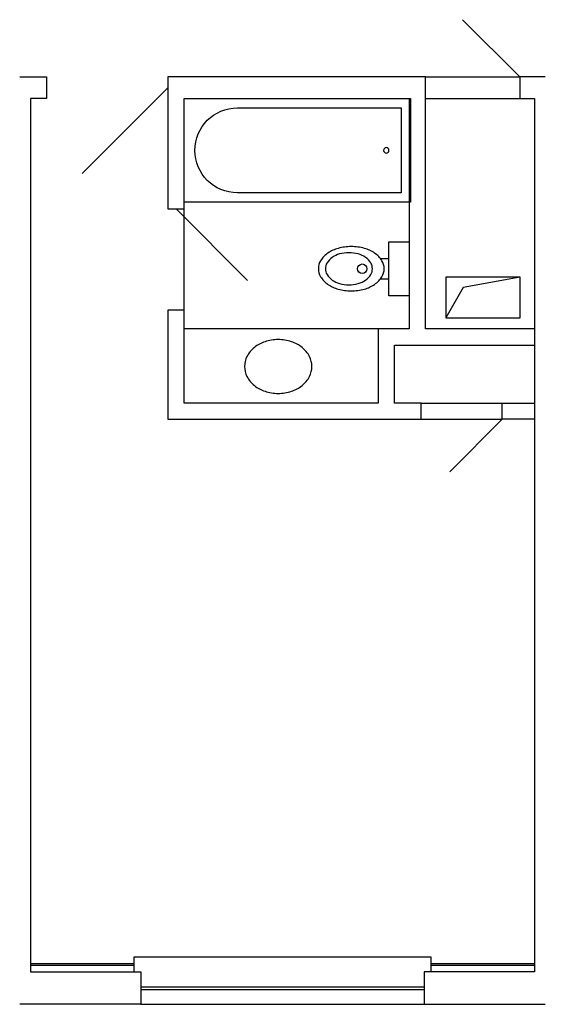
# Model space of a CAD drawing. Extents: x 0 to 3900, y -200 to 7104.
import ezdxf

# ---------------------------------------------------------------- set-up
doc = ezdxf.new("R2010")
doc.units = 0
doc.header["$LTSCALE"] = 1000
doc.layers.get('0').update_dxf_attribs({"linetype": 'CONTINUOUS'})
doc.layers.add('MC', color=4, linetype='CONTINUOUS')
doc.layers.add('QC', color=2, linetype='CONTINUOUS')

# ---------------------------------------------------------------- blocks, each defined once
blk = doc.blocks.new('FYYP')
at = {"color": 0}
for p, q in [((1610, 700), (395, 700)), ((1610, 70), (1610, 700)), ((395, 70), (1610, 70))]:
    blk.add_line(p, q, dxfattribs=at)
blk.add_lwpolyline([(0, 0), (1680, 0), (1680, 770), (0, 770)], close=True, dxfattribs=at)
blk.add_circle((1500, 385), 20, dxfattribs=at)
blk.add_arc((395, 385), 315, 90, 270, dxfattribs=at)
blk = doc.blocks.new('ZBQ1')
at = {"color": 0}
for p, q in [((-75, -213), (-75, -150)), ((75, -213), (75, -150))]:
    blk.add_line(p, q, dxfattribs=at)
blk.add_lwpolyline([(-200, 0), (200, 0), (200, -150), (-200, -150)], close=True, dxfattribs=at)
for points in [[(-164.3, -429.7, 0.068005), (-151, -526.9, 0.080248), (-116.2, -602.5, 0.107086), (-59.1, -657.3, 0.138926), (0, -674.1, 0.138926), (59.1, -657.3, 0.107086), (116.2, -602.5, 0.080248), (151, -526.9, 0.068005), (164.3, -429.7, 0.068005), (151, -332.5, 0.080248), (116.2, -256.9, 0.107086), (59.1, -202.1, 0.138926), (0, -185.3, 0.138926), (-59.1, -202.1, 0.107086), (-116.2, -256.9, 0.080248), (-151, -332.5, 0.068005)], [(-119, -447.2, 0.068929), (-109.4, -516.5, 0.080974), (-84.1, -570.6, 0.107018), (-42.9, -609.7, 0.137323), (0, -621.7, 0.137323), (42.9, -609.7, 0.107018), (84.1, -570.6, 0.080974), (109.4, -516.5, 0.068929), (119, -447.2, 0.068929), (109.4, -377.8, 0.080974), (84.1, -323.8, 0.107018), (42.9, -284.7, 0.137323), (0, -272.7, 0.137323), (-42.9, -284.7, 0.107018), (-84.1, -323.8, 0.080974), (-109.4, -377.8, 0.068929)]]:
    blk.add_lwpolyline(points, format="xyb", close=True, dxfattribs=at)
blk.add_circle((0, -348.3), 35, dxfattribs=at)

msp = doc.modelspace()

# ---------------------------------------------------------------- linework, layer by layer
at = {"color": 0}
for p, q in [((3010, 6680), (3710, 6680)), ((3010, 6520), (3710, 6520)), ((1220, 4950), (1220, 5700)), ((2660, 4810), (1220, 4810)), ((2980, 4260), (3580, 4260)), ((2980, 4140), (3580, 4140)), ((80, 102), (850, 102)), ((80, 90), (850, 90)), ((3050, 102), (3820, 102)), ((3050, 90), (3820, 90))]:
    msp.add_line(p, q, dxfattribs=at)
for points in [[(3712.6, 5193.6), (3289.6, 5117.7), (3162.6, 4893.6)], [(850, 40), (850, 152), (3050, 152), (3050, 40)]]:
    msp.add_lwpolyline(points, dxfattribs=at)
msp.add_lwpolyline([(3162.6, 4893.6), (3712.6, 4893.6), (3712.6, 5193.6), (3162.6, 5193.6)], close=True, dxfattribs=at)
msp.add_lwpolyline([(1668.5, 4531.5, 0.120011), (1686.5, 4457.4, 0.104957), (1741.7, 4390.1, 0.088923), (1820.5, 4347.4, 0.080167), (1918.5, 4331.5, 0.080167), (2016.5, 4347.4, 0.088923), (2095.3, 4390.1, 0.104957), (2150.4, 4457.4, 0.120011), (2168.5, 4531.5, 0.120011), (2150.4, 4605.7, 0.104957), (2095.3, 4673, 0.088923), (2016.5, 4715.7, 0.080167), (1918.5, 4731.5, 0.080167), (1820.5, 4715.7, 0.088923), (1741.7, 4673, 0.104957), (1686.5, 4605.7, 0.120011)], format="xyb", close=True, dxfattribs=at)
at = {"layer": 'MC', "color": 0}
for p, q in [((3710, 6680), (3285.7, 7104.3)), ((1100, 6600), (463.6, 5963.6)), ((1690.3, 5169.7), (1160, 5700)), ((3580, 4140), (3191.1, 3751.1)), ((900, -70, 900), (3000, -70, 900)), ((900, -90), (3000, -90)), ((900, -200), (3000, -200))]:
    msp.add_line(p, q, dxfattribs=at)
at = {"layer": 'QC', "color": 0}
for points in [[(0, 6680), (200, 6680), (200, 6520), (80, 6520), (80, 40), (900, 40), (900, -200), (0, -200)], [(3820, 4810), (3010, 4810), (3010, 6680), (1100, 6680), (1100, 5700), (1220, 5700), (1220, 6520), (2890, 6520), (2890, 4810), (2660, 4810), (2660, 4260), (1220, 4260), (1220, 4950), (1100, 4950), (1100, 4140), (2980, 4140), (2980, 4260), (2780, 4260), (2780, 4690), (3820, 4690)], [(3900, 6680), (3710, 6680), (3710, 6520), (3820, 6520), (3820, 40), (3000, 40), (3000, -200), (3900, -200)], [(3820, 4140), (3580, 4140), (3580, 4260), (3820, 4260)]]:
    msp.add_lwpolyline(points, dxfattribs=at)

# ---------------------------------------------------------------- block references
at = {"color": 0, "xscale": -1, "rotation": 180}
msp.add_blockref('FYYP', (1220, 6520), dxfattribs=at)
at = {"color": 0, "rotation": 270}
msp.add_blockref('ZBQ1', (2890, 5256.9), dxfattribs=at)

doc.saveas('drawing.dxf')
